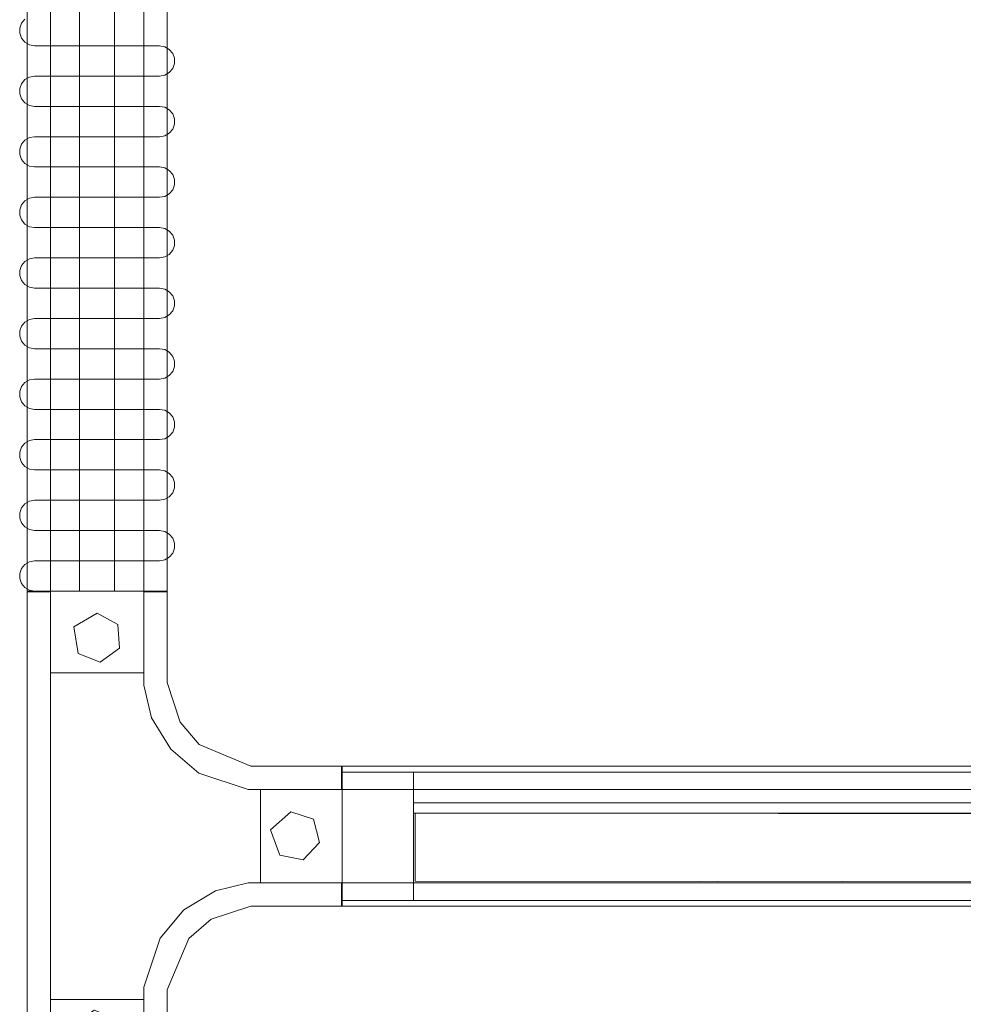
# Model space of a CAD drawing. Units: inches. Extents: x 47 to 375, y -452 to -145.
# Drawn here: x 47 to 67, y -308 to -286 of the extents above; entities that cross this region are included whole.
import ezdxf

# ---------------------------------------------------------------- set-up
doc = ezdxf.new("R2010")
doc.units = ezdxf.units.IN
doc.header["$LTSCALE"] = 0.48
doc.header["$MEASUREMENT"] = 0
doc.linetypes.add('Dashed', pattern=[19.05, 12.7, -6.35])
doc.layers.add('CET color Black or White', color=7, linetype='Continuous')
doc.layers.add('CET Default', color=7, linetype='Continuous')

# ---------------------------------------------------------------- blocks, each defined once
blk = doc.blocks.new('*C206')
at = {"layer": 'CET color Black or White', "linetype": 'Continuous', "lineweight": 18}
for points in [[(-5.234, 1.5), (-5.234, 1), (5.234, 1), (5.234, 1.5), (-5.234, 1.5)], [(-5.25, 1), (-5.25, -1), (-3.5, -1), (-3.5, 1), (-5.25, 1)], [(3.5, 1), (3.5, -1), (5.25, -1), (5.25, 1), (3.5, 1)], [(-4.636, 0.362), (-4.763, -0.132), (-4.414, -0.503), (-3.913, -0.408), (-3.725, 0.066), (-4.08, 0.524), (-4.636, 0.362)], [(3.913, 0.408), (3.725, -0.066), (4.025, -0.479), (4.534, -0.447), (4.779, 0), (4.485, 0.499), (3.913, 0.408)], [(-5.25, -1), (-5.25, -1.5), (-5.234, -1.5), (-5.234, -1), (-5.25, -1)], [(-5.234, -1), (-5.234, -1.5), (-3.29, -1.5), (-2.189, -1.965), (-1.779, -2.445), (-1.5, -3.29), (-1.5, -5.234), (-1, -5.234), (-1, -3.237), (-1.169, -2.534), (-1.581, -1.861), (-2.182, -1.348), (-3.237, -1), (-5.234, -1)], [(3.237, -1), (2.534, -1.169), (1.861, -1.581), (1.349, -2.182), (1, -3.237), (1, -5.234), (1.5, -5.234), (1.5, -3.29), (1.965, -2.189), (2.445, -1.779), (3.29, -1.5), (5.234, -1.5), (5.234, -1), (3.237, -1)], [(5.234, -1), (5.234, -1.5), (5.25, -1.5), (5.25, -1), (5.234, -1)], [(-1, -3.5), (-1, -5.25), (1, -5.25), (1, -3.5), (-1, -3.5)], [(-0.408, -3.913), (-0.503, -4.414), (-0.132, -4.763), (0.362, -4.636), (0.52, -4.151), (0.137, -3.716), (-0.408, -3.913)], [(-1.5, -5.234), (-1.5, -5.25), (-1, -5.25), (-1, -5.234), (-1.5, -5.234)], [(1, -5.234), (1, -5.25), (1.5, -5.25), (1.5, -5.234), (1, -5.234)]]:
    blk.add_lwpolyline(points, close=True, dxfattribs=at)
blk = doc.blocks.new('*C347')
at = {"layer": 'CET color Black or White', "linetype": 'Continuous', "lineweight": 18}
for points in [[(0, 3), (0, 2.5), (84, 2.5), (84, 3), (0, 3)], [(0, 2.875), (0, 0.125), (1.531, 0.125), (1.531, 2.875), (0, 2.875)], [(1.531, 2.875), (1.531, 0.125), (40.469, 0.125), (40.469, 2.875), (1.531, 2.875)], [(0, 2.5), (0, 0.5), (84, 0.5), (84, 2.5), (0, 2.5)], [(0, 2.5), (0, 0.5), (84, 0.5), (84, 2.5), (0, 2.5)], [(1.531, 2.218), (1.531, 1.996), (40.469, 1.996), (40.469, 2.218), (1.531, 2.218)], [(1.564, 1.996), (1.564, 0.536), (40.427, 0.496), (40.468, 1.955), (1.564, 1.996)], [(0, 0.5), (0, 0), (84, 0), (84, 0.5), (0, 0.5)]]:
    blk.add_lwpolyline(points, close=True, dxfattribs=at)
at = {"layer": 'CET color Black or White', "linetype": 'Dashed', "lineweight": 0}
for points in [[(0, 2.875), (0, 0.125), (1.531, 0.125), (1.531, 2.875), (0, 2.875)], [(0, 2.875), (0, 0.125), (1.531, 0.125), (1.531, 2.875), (0, 2.875)], [(0, 2.875), (0, 0.125), (1.531, 0.125), (1.531, 2.875), (0, 2.875)], [(0, 2.875), (0, 0.125), (1.531, 0.125), (1.531, 2.875), (0, 2.875)], [(0, 2.875), (0, 0.125), (1.531, 0.125), (1.531, 2.875), (0, 2.875)], [(0, 2.875), (0, 0.125), (1.531, 0.125), (1.531, 2.875), (0, 2.875)], [(0, 2.875), (0, 0.125), (1.531, 0.125), (1.531, 2.875), (0, 2.875)], [(1.531, 2.875), (1.531, 0.125), (40.469, 0.125), (40.469, 2.875), (1.531, 2.875)], [(1.531, 2.875), (1.531, 0.125), (40.469, 0.125), (40.469, 2.875), (1.531, 2.875)], [(1.531, 2.875), (1.531, 0.125), (40.469, 0.125), (40.469, 2.875), (1.531, 2.875)], [(1.531, 2.875), (1.531, 0.125), (40.469, 0.125), (40.469, 2.875), (1.531, 2.875)], [(1.531, 2.875), (1.531, 0.125), (40.469, 0.125), (40.469, 2.875), (1.531, 2.875)], [(1.531, 2.875), (1.531, 0.125), (40.469, 0.125), (40.469, 2.875), (1.531, 2.875)], [(1.531, 2.875), (1.531, 0.125), (40.469, 0.125), (40.469, 2.875), (1.531, 2.875)], [(1.531, 2.218), (1.531, 1.996), (40.469, 1.996), (40.469, 2.218), (1.531, 2.218)], [(1.531, 2.218), (1.531, 1.996), (40.469, 1.996), (40.469, 2.218), (1.531, 2.218)], [(1.531, 2.218), (1.531, 1.996), (40.469, 1.996), (40.469, 2.218), (1.531, 2.218)], [(1.531, 2.218), (1.531, 1.996), (40.469, 1.996), (40.469, 2.218), (1.531, 2.218)], [(1.531, 2.218), (1.531, 1.996), (40.469, 1.996), (40.469, 2.218), (1.531, 2.218)], [(1.531, 2.218), (1.531, 1.996), (40.469, 1.996), (40.469, 2.218), (1.531, 2.218)], [(1.531, 2.218), (1.531, 1.996), (40.469, 1.996), (40.469, 2.218), (1.531, 2.218)], [(1.564, 1.996), (1.564, 0.536), (40.427, 0.496), (40.468, 1.955), (1.564, 1.996)], [(1.564, 1.996), (1.564, 0.536), (40.427, 0.496), (40.468, 1.955), (1.564, 1.996)], [(1.564, 1.996), (1.564, 0.536), (40.427, 0.496), (40.468, 1.955), (1.564, 1.996)], [(1.564, 1.996), (1.564, 0.536), (40.427, 0.496), (40.468, 1.955), (1.564, 1.996)], [(1.564, 1.996), (1.564, 0.536), (40.427, 0.496), (40.468, 1.955), (1.564, 1.996)], [(1.564, 1.996), (1.564, 0.536), (40.427, 0.496), (40.468, 1.955), (1.564, 1.996)], [(1.564, 1.996), (1.564, 0.536), (40.427, 0.496), (40.468, 1.955), (1.564, 1.996)]]:
    blk.add_lwpolyline(points, close=True, dxfattribs=at)
blk = doc.blocks.new('*C256')
at = {"layer": 'CET color Black or White', "linetype": 'Continuous', "lineweight": 18}
for points in [[(0, 3), (0, 2.5), (84, 2.5), (84, 3), (0, 3)], [(0, 2.5), (0, 0.5), (84, 0.5), (84, 2.5), (0, 2.5)], [(0, 2.5), (0, 0.5), (84, 0.5), (84, 2.5), (0, 2.5)], [(0, 1.875), (0, 1.125), (84, 1.125), (84, 1.875), (0, 1.875)], [(0, 0.5), (0, 0), (84, 0), (84, 0.5), (0, 0.5)]]:
    blk.add_lwpolyline(points, close=True, dxfattribs=at)
at = {"layer": 'CET color Black or White', "linetype": 'Continuous', "lineweight": 0}
blk.add_lwpolyline([(71.744, -0.047), (71.831, -0.12), (71.936, -0.158), (72.049, -0.158), (72.155, -0.12), (72.241, -0.047), (72.298, 0.051), (72.317, 0.162), (72.317, 1.5), (72.317, 2.838), (72.337, 2.949), (72.393, 3.047), (72.48, 3.12), (72.585, 3.158), (72.698, 3.158), (72.804, 3.12), (72.89, 3.047), (72.947, 2.949), (72.966, 2.838), (72.966, 1.5), (72.966, 0.162), (72.986, 0.051), (73.042, -0.047), (73.129, -0.12), (73.235, -0.158), (73.347, -0.158), (73.453, -0.12), (73.539, -0.047), (73.596, 0.051), (73.615, 0.162), (73.615, 1.5), (73.615, 2.838), (73.635, 2.949), (73.691, 3.047), (73.778, 3.12), (73.884, 3.158), (73.996, 3.158), (74.102, 3.12), (74.188, 3.047), (74.245, 2.949), (74.264, 2.838), (74.264, 1.5), (74.264, 0.162), (74.284, 0.051), (74.34, -0.047), (74.427, -0.12), (74.533, -0.158), (74.645, -0.158), (74.751, -0.12), (74.838, -0.047), (74.894, 0.051), (74.913, 0.162), (74.913, 1.5), (74.913, 2.838), (74.933, 2.949), (74.989, 3.047), (75.076, 3.12), (75.182, 3.158), (75.294, 3.158), (75.4, 3.12), (75.487, 3.047), (75.543, 2.949), (75.562, 2.838), (75.562, 1.5), (75.562, 0.162), (75.582, 0.051), (75.638, -0.047), (75.725, -0.12), (75.831, -0.158), (75.943, -0.158), (76.049, -0.12), (76.136, -0.047), (76.192, 0.051), (76.212, 0.162), (76.212, 1.5), (76.212, 2.838), (76.231, 2.949), (76.287, 3.047), (76.374, 3.12), (76.48, 3.158), (76.592, 3.158), (76.698, 3.12), (76.785, 3.047), (76.841, 2.949), (76.861, 2.838), (76.861, 1.5), (76.861, 0.162), (76.88, 0.051), (76.937, -0.047), (77.023, -0.12), (77.129, -0.158), (77.241, -0.158), (77.347, -0.12), (77.434, -0.047), (77.49, 0.051), (77.51, 0.162), (77.51, 1.5), (77.51, 2.838), (77.529, 2.949), (77.586, 3.047), (77.672, 3.12), (77.778, 3.158), (77.89, 3.158), (77.996, 3.12), (78.083, 3.047), (78.139, 2.949), (78.159, 2.838), (78.159, 1.5), (78.159, 0.162), (78.178, 0.051), (78.235, -0.047), (78.321, -0.12), (78.427, -0.158), (78.54, -0.158), (78.645, -0.12), (78.732, -0.047), (78.788, 0.051), (78.808, 0.162), (78.808, 1.5), (78.808, 2.838), (78.827, 2.949), (78.884, 3.047), (78.97, 3.12), (79.076, 3.158), (79.189, 3.158), (79.294, 3.12), (79.381, 3.047), (79.437, 2.949), (79.457, 2.838), (79.457, 1.5), (79.457, 0.162), (79.476, 0.051), (79.533, -0.047), (79.619, -0.12), (79.725, -0.158), (79.838, -0.158), (79.944, -0.12), (80.03, -0.047), (80.086, 0.051), (80.106, 0.162), (80.106, 1.5), (80.106, 2.838), (80.125, 2.949), (80.182, 3.047), (80.268, 3.12), (80.374, 3.158), (80.487, 3.158), (80.593, 3.12), (80.679, 3.047), (80.735, 2.949), (80.755, 2.838), (80.755, 1.5), (80.755, 0.162), (80.774, 0.051), (80.831, -0.047), (80.917, -0.12), (81.023, -0.158), (81.136, -0.158), (81.242, -0.12), (81.328, -0.047), (81.384, 0.051), (81.404, 0.162), (81.404, 1.5), (81.404, 2.838), (81.423, 2.949), (81.48, 3.047), (81.566, 3.12), (81.672, 3.158), (81.785, 3.158), (81.891, 3.12), (81.977, 3.047), (82.033, 2.949), (82.053, 2.838), (82.053, 1.5), (82.053, 0.162), (82.072, 0.051), (82.129, -0.047), (82.215, -0.12), (82.321, -0.158), (82.434, -0.158), (82.54, -0.12), (82.626, -0.047), (82.682, 0.051), (82.702, 0.162), (82.702, 1.5), (82.702, 2.838), (82.721, 2.949), (82.778, 3.047), (82.864, 3.12), (82.97, 3.158), (83.083, 3.158), (83.189, 3.12), (83.275, 3.047), (83.331, 2.949), (83.351, 2.838), (83.351, 1.5), (83.351, 0.162), (83.371, 0.051), (83.427, -0.047), (83.513, -0.12), (83.619, -0.158), (83.732, -0.158), (83.838, -0.12), (83.924, -0.047), (83.98, 0.051), (84, 0.162), (84, 1.5)], dxfattribs=at)
at = {"layer": 'CET color Black or White', "linetype": 'Dashed', "lineweight": 0}
blk.add_lwpolyline([(71.744, -0.047), (71.831, -0.12), (71.936, -0.158), (72.049, -0.158), (72.155, -0.12), (72.241, -0.047), (72.298, 0.051), (72.317, 0.162), (72.317, 1.5), (72.317, 2.838), (72.337, 2.949), (72.393, 3.047), (72.48, 3.12), (72.585, 3.158), (72.698, 3.158), (72.804, 3.12), (72.89, 3.047), (72.947, 2.949), (72.966, 2.838), (72.966, 1.5), (72.966, 0.162), (72.986, 0.051), (73.042, -0.047), (73.129, -0.12), (73.235, -0.158), (73.347, -0.158), (73.453, -0.12), (73.539, -0.047), (73.596, 0.051), (73.615, 0.162), (73.615, 1.5), (73.615, 2.838), (73.635, 2.949), (73.691, 3.047), (73.778, 3.12), (73.884, 3.158), (73.996, 3.158), (74.102, 3.12), (74.188, 3.047), (74.245, 2.949), (74.264, 2.838), (74.264, 1.5), (74.264, 0.162), (74.284, 0.051), (74.34, -0.047), (74.427, -0.12), (74.533, -0.158), (74.645, -0.158), (74.751, -0.12), (74.838, -0.047), (74.894, 0.051), (74.913, 0.162), (74.913, 1.5), (74.913, 2.838), (74.933, 2.949), (74.989, 3.047), (75.076, 3.12), (75.182, 3.158), (75.294, 3.158), (75.4, 3.12), (75.487, 3.047), (75.543, 2.949), (75.562, 2.838), (75.562, 1.5), (75.562, 0.162), (75.582, 0.051), (75.638, -0.047), (75.725, -0.12), (75.831, -0.158), (75.943, -0.158), (76.049, -0.12), (76.136, -0.047), (76.192, 0.051), (76.212, 0.162), (76.212, 1.5), (76.212, 2.838), (76.231, 2.949), (76.287, 3.047), (76.374, 3.12), (76.48, 3.158), (76.592, 3.158), (76.698, 3.12), (76.785, 3.047), (76.841, 2.949), (76.861, 2.838), (76.861, 1.5), (76.861, 0.162), (76.88, 0.051), (76.937, -0.047), (77.023, -0.12), (77.129, -0.158), (77.241, -0.158), (77.347, -0.12), (77.434, -0.047), (77.49, 0.051), (77.51, 0.162), (77.51, 1.5), (77.51, 2.838), (77.529, 2.949), (77.586, 3.047), (77.672, 3.12), (77.778, 3.158), (77.89, 3.158), (77.996, 3.12), (78.083, 3.047), (78.139, 2.949), (78.159, 2.838), (78.159, 1.5), (78.159, 0.162), (78.178, 0.051), (78.235, -0.047), (78.321, -0.12), (78.427, -0.158), (78.54, -0.158), (78.645, -0.12), (78.732, -0.047), (78.788, 0.051), (78.808, 0.162), (78.808, 1.5), (78.808, 2.838), (78.827, 2.949), (78.884, 3.047), (78.97, 3.12), (79.076, 3.158), (79.189, 3.158), (79.294, 3.12), (79.381, 3.047), (79.437, 2.949), (79.457, 2.838), (79.457, 1.5), (79.457, 0.162), (79.476, 0.051), (79.533, -0.047), (79.619, -0.12), (79.725, -0.158), (79.838, -0.158), (79.944, -0.12), (80.03, -0.047), (80.086, 0.051), (80.106, 0.162), (80.106, 1.5), (80.106, 2.838), (80.125, 2.949), (80.182, 3.047), (80.268, 3.12), (80.374, 3.158), (80.487, 3.158), (80.593, 3.12), (80.679, 3.047), (80.735, 2.949), (80.755, 2.838), (80.755, 1.5), (80.755, 0.162), (80.774, 0.051), (80.831, -0.047), (80.917, -0.12), (81.023, -0.158), (81.136, -0.158), (81.242, -0.12), (81.328, -0.047), (81.384, 0.051), (81.404, 0.162), (81.404, 1.5), (81.404, 2.838), (81.423, 2.949), (81.48, 3.047), (81.566, 3.12), (81.672, 3.158), (81.785, 3.158), (81.891, 3.12), (81.977, 3.047), (82.033, 2.949), (82.053, 2.838), (82.053, 1.5), (82.053, 0.162), (82.072, 0.051), (82.129, -0.047), (82.215, -0.12), (82.321, -0.158), (82.434, -0.158), (82.54, -0.12), (82.626, -0.047), (82.682, 0.051), (82.702, 0.162), (82.702, 1.5), (82.702, 2.838), (82.721, 2.949), (82.778, 3.047), (82.864, 3.12), (82.97, 3.158), (83.083, 3.158), (83.189, 3.12), (83.275, 3.047), (83.331, 2.949), (83.351, 2.838), (83.351, 1.5), (83.351, 0.162), (83.371, 0.051), (83.427, -0.047), (83.513, -0.12), (83.619, -0.158), (83.732, -0.158), (83.838, -0.12), (83.924, -0.047), (83.98, 0.051), (84, 0.162), (84, 1.5)], dxfattribs=at)
blk.add_lwpolyline([(71.744, -0.047), (71.831, -0.12), (71.936, -0.158), (72.049, -0.158), (72.155, -0.12), (72.241, -0.047), (72.298, 0.051), (72.317, 0.162), (72.317, 1.5), (72.317, 2.838), (72.337, 2.949), (72.393, 3.047), (72.48, 3.12), (72.585, 3.158), (72.698, 3.158), (72.804, 3.12), (72.89, 3.047), (72.947, 2.949), (72.966, 2.838), (72.966, 1.5), (72.966, 0.162), (72.986, 0.051), (73.042, -0.047), (73.129, -0.12), (73.235, -0.158), (73.347, -0.158), (73.453, -0.12), (73.539, -0.047), (73.596, 0.051), (73.615, 0.162), (73.615, 1.5), (73.615, 2.838), (73.635, 2.949), (73.691, 3.047), (73.778, 3.12), (73.884, 3.158), (73.996, 3.158), (74.102, 3.12), (74.188, 3.047), (74.245, 2.949), (74.264, 2.838), (74.264, 1.5), (74.264, 0.162), (74.284, 0.051), (74.34, -0.047), (74.427, -0.12), (74.533, -0.158), (74.645, -0.158), (74.751, -0.12), (74.838, -0.047), (74.894, 0.051), (74.913, 0.162), (74.913, 1.5), (74.913, 2.838), (74.933, 2.949), (74.989, 3.047), (75.076, 3.12), (75.182, 3.158), (75.294, 3.158), (75.4, 3.12), (75.487, 3.047), (75.543, 2.949), (75.562, 2.838), (75.562, 1.5), (75.562, 0.162), (75.582, 0.051), (75.638, -0.047), (75.725, -0.12), (75.831, -0.158), (75.943, -0.158), (76.049, -0.12), (76.136, -0.047), (76.192, 0.051), (76.212, 0.162), (76.212, 1.5), (76.212, 2.838), (76.231, 2.949), (76.287, 3.047), (76.374, 3.12), (76.48, 3.158), (76.592, 3.158), (76.698, 3.12), (76.785, 3.047), (76.841, 2.949), (76.861, 2.838), (76.861, 1.5), (76.861, 0.162), (76.88, 0.051), (76.937, -0.047), (77.023, -0.12), (77.129, -0.158), (77.241, -0.158), (77.347, -0.12), (77.434, -0.047), (77.49, 0.051), (77.51, 0.162), (77.51, 1.5), (77.51, 2.838), (77.529, 2.949), (77.586, 3.047), (77.672, 3.12), (77.778, 3.158), (77.89, 3.158), (77.996, 3.12), (78.083, 3.047), (78.139, 2.949), (78.159, 2.838), (78.159, 1.5), (78.159, 0.162), (78.178, 0.051), (78.235, -0.047), (78.321, -0.12), (78.427, -0.158), (78.54, -0.158), (78.645, -0.12), (78.732, -0.047), (78.788, 0.051), (78.808, 0.162), (78.808, 1.5), (78.808, 2.838), (78.827, 2.949), (78.884, 3.047), (78.97, 3.12), (79.076, 3.158), (79.189, 3.158), (79.294, 3.12), (79.381, 3.047), (79.437, 2.949), (79.457, 2.838), (79.457, 1.5), (79.457, 0.162), (79.476, 0.051), (79.533, -0.047), (79.619, -0.12), (79.725, -0.158), (79.838, -0.158), (79.944, -0.12), (80.03, -0.047), (80.086, 0.051), (80.106, 0.162), (80.106, 1.5), (80.106, 2.838), (80.125, 2.949), (80.182, 3.047), (80.268, 3.12), (80.374, 3.158), (80.487, 3.158), (80.593, 3.12), (80.679, 3.047), (80.735, 2.949), (80.755, 2.838), (80.755, 1.5), (80.755, 0.162), (80.774, 0.051), (80.831, -0.047), (80.917, -0.12), (81.023, -0.158), (81.136, -0.158), (81.242, -0.12), (81.328, -0.047), (81.384, 0.051), (81.404, 0.162), (81.404, 1.5), (81.404, 2.838), (81.423, 2.949), (81.48, 3.047), (81.566, 3.12), (81.672, 3.158), (81.785, 3.158), (81.891, 3.12), (81.977, 3.047), (82.033, 2.949), (82.053, 2.838), (82.053, 1.5), (82.053, 0.162), (82.072, 0.051), (82.129, -0.047), (82.215, -0.12), (82.321, -0.158), (82.434, -0.158), (82.54, -0.12), (82.626, -0.047), (82.682, 0.051), (82.702, 0.162), (82.702, 1.5), (82.702, 2.838), (82.721, 2.949), (82.778, 3.047), (82.864, 3.12), (82.97, 3.158), (83.083, 3.158), (83.189, 3.12), (83.275, 3.047), (83.331, 2.949), (83.351, 2.838), (83.351, 1.5), (83.351, 0.162), (83.371, 0.051), (83.427, -0.047), (83.513, -0.12), (83.619, -0.158), (83.732, -0.158), (83.838, -0.12), (83.924, -0.047), (83.98, 0.051), (84, 0.162), (84, 1.5)], dxfattribs=at)
blk.add_lwpolyline([(71.744, -0.047), (71.831, -0.12), (71.936, -0.158), (72.049, -0.158), (72.155, -0.12), (72.241, -0.047), (72.298, 0.051), (72.317, 0.162), (72.317, 1.5), (72.317, 2.838), (72.337, 2.949), (72.393, 3.047), (72.48, 3.12), (72.585, 3.158), (72.698, 3.158), (72.804, 3.12), (72.89, 3.047), (72.947, 2.949), (72.966, 2.838), (72.966, 1.5), (72.966, 0.162), (72.986, 0.051), (73.042, -0.047), (73.129, -0.12), (73.235, -0.158), (73.347, -0.158), (73.453, -0.12), (73.539, -0.047), (73.596, 0.051), (73.615, 0.162), (73.615, 1.5), (73.615, 2.838), (73.635, 2.949), (73.691, 3.047), (73.778, 3.12), (73.884, 3.158), (73.996, 3.158), (74.102, 3.12), (74.188, 3.047), (74.245, 2.949), (74.264, 2.838), (74.264, 1.5), (74.264, 0.162), (74.284, 0.051), (74.34, -0.047), (74.427, -0.12), (74.533, -0.158), (74.645, -0.158), (74.751, -0.12), (74.838, -0.047), (74.894, 0.051), (74.913, 0.162), (74.913, 1.5), (74.913, 2.838), (74.933, 2.949), (74.989, 3.047), (75.076, 3.12), (75.182, 3.158), (75.294, 3.158), (75.4, 3.12), (75.487, 3.047), (75.543, 2.949), (75.562, 2.838), (75.562, 1.5), (75.562, 0.162), (75.582, 0.051), (75.638, -0.047), (75.725, -0.12), (75.831, -0.158), (75.943, -0.158), (76.049, -0.12), (76.136, -0.047), (76.192, 0.051), (76.212, 0.162), (76.212, 1.5), (76.212, 2.838), (76.231, 2.949), (76.287, 3.047), (76.374, 3.12), (76.48, 3.158), (76.592, 3.158), (76.698, 3.12), (76.785, 3.047), (76.841, 2.949), (76.861, 2.838), (76.861, 1.5), (76.861, 0.162), (76.88, 0.051), (76.937, -0.047), (77.023, -0.12), (77.129, -0.158), (77.241, -0.158), (77.347, -0.12), (77.434, -0.047), (77.49, 0.051), (77.51, 0.162), (77.51, 1.5), (77.51, 2.838), (77.529, 2.949), (77.586, 3.047), (77.672, 3.12), (77.778, 3.158), (77.89, 3.158), (77.996, 3.12), (78.083, 3.047), (78.139, 2.949), (78.159, 2.838), (78.159, 1.5), (78.159, 0.162), (78.178, 0.051), (78.235, -0.047), (78.321, -0.12), (78.427, -0.158), (78.54, -0.158), (78.645, -0.12), (78.732, -0.047), (78.788, 0.051), (78.808, 0.162), (78.808, 1.5), (78.808, 2.838), (78.827, 2.949), (78.884, 3.047), (78.97, 3.12), (79.076, 3.158), (79.189, 3.158), (79.294, 3.12), (79.381, 3.047), (79.437, 2.949), (79.457, 2.838), (79.457, 1.5), (79.457, 0.162), (79.476, 0.051), (79.533, -0.047), (79.619, -0.12), (79.725, -0.158), (79.838, -0.158), (79.944, -0.12), (80.03, -0.047), (80.086, 0.051), (80.106, 0.162), (80.106, 1.5), (80.106, 2.838), (80.125, 2.949), (80.182, 3.047), (80.268, 3.12), (80.374, 3.158), (80.487, 3.158), (80.593, 3.12), (80.679, 3.047), (80.735, 2.949), (80.755, 2.838), (80.755, 1.5), (80.755, 0.162), (80.774, 0.051), (80.831, -0.047), (80.917, -0.12), (81.023, -0.158), (81.136, -0.158), (81.242, -0.12), (81.328, -0.047), (81.384, 0.051), (81.404, 0.162), (81.404, 1.5), (81.404, 2.838), (81.423, 2.949), (81.48, 3.047), (81.566, 3.12), (81.672, 3.158), (81.785, 3.158), (81.891, 3.12), (81.977, 3.047), (82.033, 2.949), (82.053, 2.838), (82.053, 1.5), (82.053, 0.162), (82.072, 0.051), (82.129, -0.047), (82.215, -0.12), (82.321, -0.158), (82.434, -0.158), (82.54, -0.12), (82.626, -0.047), (82.682, 0.051), (82.702, 0.162), (82.702, 1.5), (82.702, 2.838), (82.721, 2.949), (82.778, 3.047), (82.864, 3.12), (82.97, 3.158), (83.083, 3.158), (83.189, 3.12), (83.275, 3.047), (83.331, 2.949), (83.351, 2.838), (83.351, 1.5), (83.351, 0.162), (83.371, 0.051), (83.427, -0.047), (83.513, -0.12), (83.619, -0.158), (83.732, -0.158), (83.838, -0.12), (83.924, -0.047), (83.98, 0.051), (84, 0.162), (84, 1.5)], dxfattribs=at)
blk.add_lwpolyline([(71.744, -0.047), (71.831, -0.12), (71.936, -0.158), (72.049, -0.158), (72.155, -0.12), (72.241, -0.047), (72.298, 0.051), (72.317, 0.162), (72.317, 1.5), (72.317, 2.838), (72.337, 2.949), (72.393, 3.047), (72.48, 3.12), (72.585, 3.158), (72.698, 3.158), (72.804, 3.12), (72.89, 3.047), (72.947, 2.949), (72.966, 2.838), (72.966, 1.5), (72.966, 0.162), (72.986, 0.051), (73.042, -0.047), (73.129, -0.12), (73.235, -0.158), (73.347, -0.158), (73.453, -0.12), (73.539, -0.047), (73.596, 0.051), (73.615, 0.162), (73.615, 1.5), (73.615, 2.838), (73.635, 2.949), (73.691, 3.047), (73.778, 3.12), (73.884, 3.158), (73.996, 3.158), (74.102, 3.12), (74.188, 3.047), (74.245, 2.949), (74.264, 2.838), (74.264, 1.5), (74.264, 0.162), (74.284, 0.051), (74.34, -0.047), (74.427, -0.12), (74.533, -0.158), (74.645, -0.158), (74.751, -0.12), (74.838, -0.047), (74.894, 0.051), (74.913, 0.162), (74.913, 1.5), (74.913, 2.838), (74.933, 2.949), (74.989, 3.047), (75.076, 3.12), (75.182, 3.158), (75.294, 3.158), (75.4, 3.12), (75.487, 3.047), (75.543, 2.949), (75.562, 2.838), (75.562, 1.5), (75.562, 0.162), (75.582, 0.051), (75.638, -0.047), (75.725, -0.12), (75.831, -0.158), (75.943, -0.158), (76.049, -0.12), (76.136, -0.047), (76.192, 0.051), (76.212, 0.162), (76.212, 1.5), (76.212, 2.838), (76.231, 2.949), (76.287, 3.047), (76.374, 3.12), (76.48, 3.158), (76.592, 3.158), (76.698, 3.12), (76.785, 3.047), (76.841, 2.949), (76.861, 2.838), (76.861, 1.5), (76.861, 0.162), (76.88, 0.051), (76.937, -0.047), (77.023, -0.12), (77.129, -0.158), (77.241, -0.158), (77.347, -0.12), (77.434, -0.047), (77.49, 0.051), (77.51, 0.162), (77.51, 1.5), (77.51, 2.838), (77.529, 2.949), (77.586, 3.047), (77.672, 3.12), (77.778, 3.158), (77.89, 3.158), (77.996, 3.12), (78.083, 3.047), (78.139, 2.949), (78.159, 2.838), (78.159, 1.5), (78.159, 0.162), (78.178, 0.051), (78.235, -0.047), (78.321, -0.12), (78.427, -0.158), (78.54, -0.158), (78.645, -0.12), (78.732, -0.047), (78.788, 0.051), (78.808, 0.162), (78.808, 1.5), (78.808, 2.838), (78.827, 2.949), (78.884, 3.047), (78.97, 3.12), (79.076, 3.158), (79.189, 3.158), (79.294, 3.12), (79.381, 3.047), (79.437, 2.949), (79.457, 2.838), (79.457, 1.5), (79.457, 0.162), (79.476, 0.051), (79.533, -0.047), (79.619, -0.12), (79.725, -0.158), (79.838, -0.158), (79.944, -0.12), (80.03, -0.047), (80.086, 0.051), (80.106, 0.162), (80.106, 1.5), (80.106, 2.838), (80.125, 2.949), (80.182, 3.047), (80.268, 3.12), (80.374, 3.158), (80.487, 3.158), (80.593, 3.12), (80.679, 3.047), (80.735, 2.949), (80.755, 2.838), (80.755, 1.5), (80.755, 0.162), (80.774, 0.051), (80.831, -0.047), (80.917, -0.12), (81.023, -0.158), (81.136, -0.158), (81.242, -0.12), (81.328, -0.047), (81.384, 0.051), (81.404, 0.162), (81.404, 1.5), (81.404, 2.838), (81.423, 2.949), (81.48, 3.047), (81.566, 3.12), (81.672, 3.158), (81.785, 3.158), (81.891, 3.12), (81.977, 3.047), (82.033, 2.949), (82.053, 2.838), (82.053, 1.5), (82.053, 0.162), (82.072, 0.051), (82.129, -0.047), (82.215, -0.12), (82.321, -0.158), (82.434, -0.158), (82.54, -0.12), (82.626, -0.047), (82.682, 0.051), (82.702, 0.162), (82.702, 1.5), (82.702, 2.838), (82.721, 2.949), (82.778, 3.047), (82.864, 3.12), (82.97, 3.158), (83.083, 3.158), (83.189, 3.12), (83.275, 3.047), (83.331, 2.949), (83.351, 2.838), (83.351, 1.5), (83.351, 0.162), (83.371, 0.051), (83.427, -0.047), (83.513, -0.12), (83.619, -0.158), (83.732, -0.158), (83.838, -0.12), (83.924, -0.047), (83.98, 0.051), (84, 0.162), (84, 1.5)], dxfattribs=at)
blk.add_lwpolyline([(71.744, -0.047), (71.831, -0.12), (71.936, -0.158), (72.049, -0.158), (72.155, -0.12), (72.241, -0.047), (72.298, 0.051), (72.317, 0.162), (72.317, 1.5), (72.317, 2.838), (72.337, 2.949), (72.393, 3.047), (72.48, 3.12), (72.585, 3.158), (72.698, 3.158), (72.804, 3.12), (72.89, 3.047), (72.947, 2.949), (72.966, 2.838), (72.966, 1.5), (72.966, 0.162), (72.986, 0.051), (73.042, -0.047), (73.129, -0.12), (73.235, -0.158), (73.347, -0.158), (73.453, -0.12), (73.539, -0.047), (73.596, 0.051), (73.615, 0.162), (73.615, 1.5), (73.615, 2.838), (73.635, 2.949), (73.691, 3.047), (73.778, 3.12), (73.884, 3.158), (73.996, 3.158), (74.102, 3.12), (74.188, 3.047), (74.245, 2.949), (74.264, 2.838), (74.264, 1.5), (74.264, 0.162), (74.284, 0.051), (74.34, -0.047), (74.427, -0.12), (74.533, -0.158), (74.645, -0.158), (74.751, -0.12), (74.838, -0.047), (74.894, 0.051), (74.913, 0.162), (74.913, 1.5), (74.913, 2.838), (74.933, 2.949), (74.989, 3.047), (75.076, 3.12), (75.182, 3.158), (75.294, 3.158), (75.4, 3.12), (75.487, 3.047), (75.543, 2.949), (75.562, 2.838), (75.562, 1.5), (75.562, 0.162), (75.582, 0.051), (75.638, -0.047), (75.725, -0.12), (75.831, -0.158), (75.943, -0.158), (76.049, -0.12), (76.136, -0.047), (76.192, 0.051), (76.212, 0.162), (76.212, 1.5), (76.212, 2.838), (76.231, 2.949), (76.287, 3.047), (76.374, 3.12), (76.48, 3.158), (76.592, 3.158), (76.698, 3.12), (76.785, 3.047), (76.841, 2.949), (76.861, 2.838), (76.861, 1.5), (76.861, 0.162), (76.88, 0.051), (76.937, -0.047), (77.023, -0.12), (77.129, -0.158), (77.241, -0.158), (77.347, -0.12), (77.434, -0.047), (77.49, 0.051), (77.51, 0.162), (77.51, 1.5), (77.51, 2.838), (77.529, 2.949), (77.586, 3.047), (77.672, 3.12), (77.778, 3.158), (77.89, 3.158), (77.996, 3.12), (78.083, 3.047), (78.139, 2.949), (78.159, 2.838), (78.159, 1.5), (78.159, 0.162), (78.178, 0.051), (78.235, -0.047), (78.321, -0.12), (78.427, -0.158), (78.54, -0.158), (78.645, -0.12), (78.732, -0.047), (78.788, 0.051), (78.808, 0.162), (78.808, 1.5), (78.808, 2.838), (78.827, 2.949), (78.884, 3.047), (78.97, 3.12), (79.076, 3.158), (79.189, 3.158), (79.294, 3.12), (79.381, 3.047), (79.437, 2.949), (79.457, 2.838), (79.457, 1.5), (79.457, 0.162), (79.476, 0.051), (79.533, -0.047), (79.619, -0.12), (79.725, -0.158), (79.838, -0.158), (79.944, -0.12), (80.03, -0.047), (80.086, 0.051), (80.106, 0.162), (80.106, 1.5), (80.106, 2.838), (80.125, 2.949), (80.182, 3.047), (80.268, 3.12), (80.374, 3.158), (80.487, 3.158), (80.593, 3.12), (80.679, 3.047), (80.735, 2.949), (80.755, 2.838), (80.755, 1.5), (80.755, 0.162), (80.774, 0.051), (80.831, -0.047), (80.917, -0.12), (81.023, -0.158), (81.136, -0.158), (81.242, -0.12), (81.328, -0.047), (81.384, 0.051), (81.404, 0.162), (81.404, 1.5), (81.404, 2.838), (81.423, 2.949), (81.48, 3.047), (81.566, 3.12), (81.672, 3.158), (81.785, 3.158), (81.891, 3.12), (81.977, 3.047), (82.033, 2.949), (82.053, 2.838), (82.053, 1.5), (82.053, 0.162), (82.072, 0.051), (82.129, -0.047), (82.215, -0.12), (82.321, -0.158), (82.434, -0.158), (82.54, -0.12), (82.626, -0.047), (82.682, 0.051), (82.702, 0.162), (82.702, 1.5), (82.702, 2.838), (82.721, 2.949), (82.778, 3.047), (82.864, 3.12), (82.97, 3.158), (83.083, 3.158), (83.189, 3.12), (83.275, 3.047), (83.331, 2.949), (83.351, 2.838), (83.351, 1.5), (83.351, 0.162), (83.371, 0.051), (83.427, -0.047), (83.513, -0.12), (83.619, -0.158), (83.732, -0.158), (83.838, -0.12), (83.924, -0.047), (83.98, 0.051), (84, 0.162), (84, 1.5)], dxfattribs=at)
blk.add_lwpolyline([(71.744, -0.047), (71.831, -0.12), (71.936, -0.158), (72.049, -0.158), (72.155, -0.12), (72.241, -0.047), (72.298, 0.051), (72.317, 0.162), (72.317, 1.5), (72.317, 2.838), (72.337, 2.949), (72.393, 3.047), (72.48, 3.12), (72.585, 3.158), (72.698, 3.158), (72.804, 3.12), (72.89, 3.047), (72.947, 2.949), (72.966, 2.838), (72.966, 1.5), (72.966, 0.162), (72.986, 0.051), (73.042, -0.047), (73.129, -0.12), (73.235, -0.158), (73.347, -0.158), (73.453, -0.12), (73.539, -0.047), (73.596, 0.051), (73.615, 0.162), (73.615, 1.5), (73.615, 2.838), (73.635, 2.949), (73.691, 3.047), (73.778, 3.12), (73.884, 3.158), (73.996, 3.158), (74.102, 3.12), (74.188, 3.047), (74.245, 2.949), (74.264, 2.838), (74.264, 1.5), (74.264, 0.162), (74.284, 0.051), (74.34, -0.047), (74.427, -0.12), (74.533, -0.158), (74.645, -0.158), (74.751, -0.12), (74.838, -0.047), (74.894, 0.051), (74.913, 0.162), (74.913, 1.5), (74.913, 2.838), (74.933, 2.949), (74.989, 3.047), (75.076, 3.12), (75.182, 3.158), (75.294, 3.158), (75.4, 3.12), (75.487, 3.047), (75.543, 2.949), (75.562, 2.838), (75.562, 1.5), (75.562, 0.162), (75.582, 0.051), (75.638, -0.047), (75.725, -0.12), (75.831, -0.158), (75.943, -0.158), (76.049, -0.12), (76.136, -0.047), (76.192, 0.051), (76.212, 0.162), (76.212, 1.5), (76.212, 2.838), (76.231, 2.949), (76.287, 3.047), (76.374, 3.12), (76.48, 3.158), (76.592, 3.158), (76.698, 3.12), (76.785, 3.047), (76.841, 2.949), (76.861, 2.838), (76.861, 1.5), (76.861, 0.162), (76.88, 0.051), (76.937, -0.047), (77.023, -0.12), (77.129, -0.158), (77.241, -0.158), (77.347, -0.12), (77.434, -0.047), (77.49, 0.051), (77.51, 0.162), (77.51, 1.5), (77.51, 2.838), (77.529, 2.949), (77.586, 3.047), (77.672, 3.12), (77.778, 3.158), (77.89, 3.158), (77.996, 3.12), (78.083, 3.047), (78.139, 2.949), (78.159, 2.838), (78.159, 1.5), (78.159, 0.162), (78.178, 0.051), (78.235, -0.047), (78.321, -0.12), (78.427, -0.158), (78.54, -0.158), (78.645, -0.12), (78.732, -0.047), (78.788, 0.051), (78.808, 0.162), (78.808, 1.5), (78.808, 2.838), (78.827, 2.949), (78.884, 3.047), (78.97, 3.12), (79.076, 3.158), (79.189, 3.158), (79.294, 3.12), (79.381, 3.047), (79.437, 2.949), (79.457, 2.838), (79.457, 1.5), (79.457, 0.162), (79.476, 0.051), (79.533, -0.047), (79.619, -0.12), (79.725, -0.158), (79.838, -0.158), (79.944, -0.12), (80.03, -0.047), (80.086, 0.051), (80.106, 0.162), (80.106, 1.5), (80.106, 2.838), (80.125, 2.949), (80.182, 3.047), (80.268, 3.12), (80.374, 3.158), (80.487, 3.158), (80.593, 3.12), (80.679, 3.047), (80.735, 2.949), (80.755, 2.838), (80.755, 1.5), (80.755, 0.162), (80.774, 0.051), (80.831, -0.047), (80.917, -0.12), (81.023, -0.158), (81.136, -0.158), (81.242, -0.12), (81.328, -0.047), (81.384, 0.051), (81.404, 0.162), (81.404, 1.5), (81.404, 2.838), (81.423, 2.949), (81.48, 3.047), (81.566, 3.12), (81.672, 3.158), (81.785, 3.158), (81.891, 3.12), (81.977, 3.047), (82.033, 2.949), (82.053, 2.838), (82.053, 1.5), (82.053, 0.162), (82.072, 0.051), (82.129, -0.047), (82.215, -0.12), (82.321, -0.158), (82.434, -0.158), (82.54, -0.12), (82.626, -0.047), (82.682, 0.051), (82.702, 0.162), (82.702, 1.5), (82.702, 2.838), (82.721, 2.949), (82.778, 3.047), (82.864, 3.12), (82.97, 3.158), (83.083, 3.158), (83.189, 3.12), (83.275, 3.047), (83.331, 2.949), (83.351, 2.838), (83.351, 1.5), (83.351, 0.162), (83.371, 0.051), (83.427, -0.047), (83.513, -0.12), (83.619, -0.158), (83.732, -0.158), (83.838, -0.12), (83.924, -0.047), (83.98, 0.051), (84, 0.162), (84, 1.5)], dxfattribs=at)
blk.add_lwpolyline([(71.744, -0.047), (71.831, -0.12), (71.936, -0.158), (72.049, -0.158), (72.155, -0.12), (72.241, -0.047), (72.298, 0.051), (72.317, 0.162), (72.317, 1.5), (72.317, 2.838), (72.337, 2.949), (72.393, 3.047), (72.48, 3.12), (72.585, 3.158), (72.698, 3.158), (72.804, 3.12), (72.89, 3.047), (72.947, 2.949), (72.966, 2.838), (72.966, 1.5), (72.966, 0.162), (72.986, 0.051), (73.042, -0.047), (73.129, -0.12), (73.235, -0.158), (73.347, -0.158), (73.453, -0.12), (73.539, -0.047), (73.596, 0.051), (73.615, 0.162), (73.615, 1.5), (73.615, 2.838), (73.635, 2.949), (73.691, 3.047), (73.778, 3.12), (73.884, 3.158), (73.996, 3.158), (74.102, 3.12), (74.188, 3.047), (74.245, 2.949), (74.264, 2.838), (74.264, 1.5), (74.264, 0.162), (74.284, 0.051), (74.34, -0.047), (74.427, -0.12), (74.533, -0.158), (74.645, -0.158), (74.751, -0.12), (74.838, -0.047), (74.894, 0.051), (74.913, 0.162), (74.913, 1.5), (74.913, 2.838), (74.933, 2.949), (74.989, 3.047), (75.076, 3.12), (75.182, 3.158), (75.294, 3.158), (75.4, 3.12), (75.487, 3.047), (75.543, 2.949), (75.562, 2.838), (75.562, 1.5), (75.562, 0.162), (75.582, 0.051), (75.638, -0.047), (75.725, -0.12), (75.831, -0.158), (75.943, -0.158), (76.049, -0.12), (76.136, -0.047), (76.192, 0.051), (76.212, 0.162), (76.212, 1.5), (76.212, 2.838), (76.231, 2.949), (76.287, 3.047), (76.374, 3.12), (76.48, 3.158), (76.592, 3.158), (76.698, 3.12), (76.785, 3.047), (76.841, 2.949), (76.861, 2.838), (76.861, 1.5), (76.861, 0.162), (76.88, 0.051), (76.937, -0.047), (77.023, -0.12), (77.129, -0.158), (77.241, -0.158), (77.347, -0.12), (77.434, -0.047), (77.49, 0.051), (77.51, 0.162), (77.51, 1.5), (77.51, 2.838), (77.529, 2.949), (77.586, 3.047), (77.672, 3.12), (77.778, 3.158), (77.89, 3.158), (77.996, 3.12), (78.083, 3.047), (78.139, 2.949), (78.159, 2.838), (78.159, 1.5), (78.159, 0.162), (78.178, 0.051), (78.235, -0.047), (78.321, -0.12), (78.427, -0.158), (78.54, -0.158), (78.645, -0.12), (78.732, -0.047), (78.788, 0.051), (78.808, 0.162), (78.808, 1.5), (78.808, 2.838), (78.827, 2.949), (78.884, 3.047), (78.97, 3.12), (79.076, 3.158), (79.189, 3.158), (79.294, 3.12), (79.381, 3.047), (79.437, 2.949), (79.457, 2.838), (79.457, 1.5), (79.457, 0.162), (79.476, 0.051), (79.533, -0.047), (79.619, -0.12), (79.725, -0.158), (79.838, -0.158), (79.944, -0.12), (80.03, -0.047), (80.086, 0.051), (80.106, 0.162), (80.106, 1.5), (80.106, 2.838), (80.125, 2.949), (80.182, 3.047), (80.268, 3.12), (80.374, 3.158), (80.487, 3.158), (80.593, 3.12), (80.679, 3.047), (80.735, 2.949), (80.755, 2.838), (80.755, 1.5), (80.755, 0.162), (80.774, 0.051), (80.831, -0.047), (80.917, -0.12), (81.023, -0.158), (81.136, -0.158), (81.242, -0.12), (81.328, -0.047), (81.384, 0.051), (81.404, 0.162), (81.404, 1.5), (81.404, 2.838), (81.423, 2.949), (81.48, 3.047), (81.566, 3.12), (81.672, 3.158), (81.785, 3.158), (81.891, 3.12), (81.977, 3.047), (82.033, 2.949), (82.053, 2.838), (82.053, 1.5), (82.053, 0.162), (82.072, 0.051), (82.129, -0.047), (82.215, -0.12), (82.321, -0.158), (82.434, -0.158), (82.54, -0.12), (82.626, -0.047), (82.682, 0.051), (82.702, 0.162), (82.702, 1.5), (82.702, 2.838), (82.721, 2.949), (82.778, 3.047), (82.864, 3.12), (82.97, 3.158), (83.083, 3.158), (83.189, 3.12), (83.275, 3.047), (83.331, 2.949), (83.351, 2.838), (83.351, 1.5), (83.351, 0.162), (83.371, 0.051), (83.427, -0.047), (83.513, -0.12), (83.619, -0.158), (83.732, -0.158), (83.838, -0.12), (83.924, -0.047), (83.98, 0.051), (84, 0.162), (84, 1.5)], dxfattribs=at)

msp = doc.modelspace()

# ---------------------------------------------------------------- block references
at = {"layer": 'CET Default', "linetype": 'Continuous', "lineweight": 0}
for name, p, rotation in [('*C256', (46.693, -214.671), 270.0000006832453), ('*C206', (48.193, -303.921), 90.00000250447816), ('*C347', (53.443, -305.421), 1.001791266906166e-05)]:
    msp.add_blockref(name, p, dxfattribs=dict(at, rotation=rotation))

doc.saveas('drawing.dxf')
